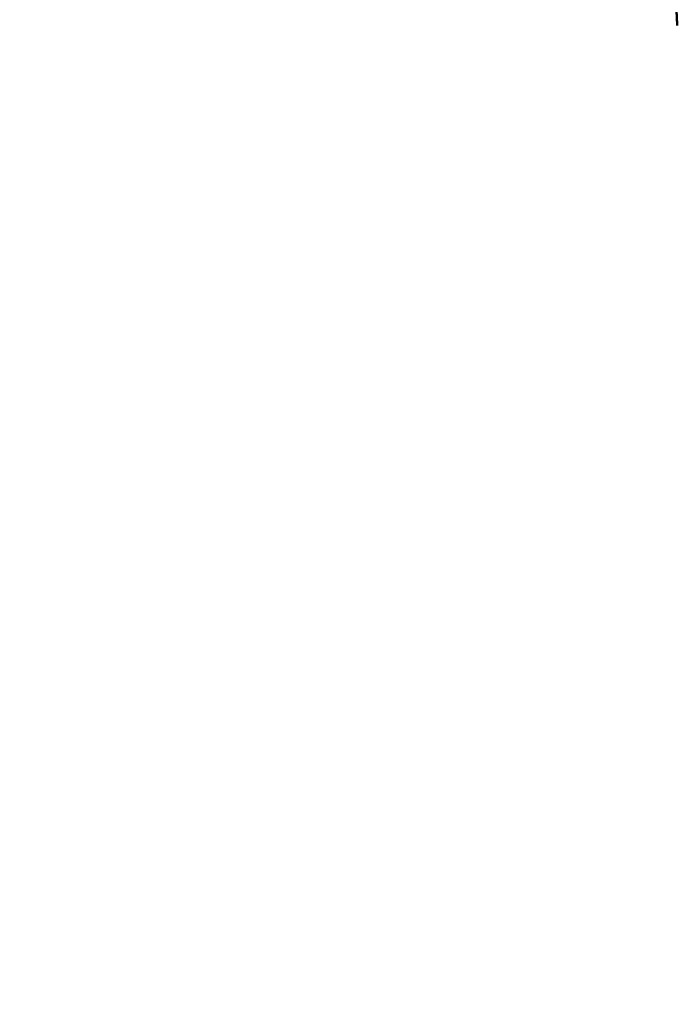
# Model space of a CAD drawing. Units: millimetres. Extents: x -425 to 8153, y 6 to 6154.
# Drawn here: x 1935 to 2402, y 3495 to 4195 of the extents above; entities that cross this region are included whole.
import ezdxf

# ---------------------------------------------------------------- set-up
doc = ezdxf.new("R2010")
doc.units = ezdxf.units.MM
doc.header["$MEASUREMENT"] = 0
doc.layers.add('Visible (ISO)', color=7, linetype='Continuous', lineweight=50)
doc.styles.get("Standard").update_dxf_attribs({"font": 'square721_bt_roman.ttf'})
doc.dimstyles.get("Standard").update_dxf_attribs({"dimtxt": 200, "dimasz": 100, "dimexe": 0.18, "dimexo": 0.0625, "dimgap": 40, "dimtad": 1, "dimdec": 0, "dimlfac": 0.1, "dimrnd": 5, "dimzin": 0, "dimdsep": 46, "dimtxsty": 'Standard', "dimcen": 0.09, "dimse1": 1, "dimse2": 1, "dimadec": 0, "dimazin": 0, "dimtfac": 1, "dimtdec": 0, "dimtofl": 0, "dimtmove": 0, "dimatfit": 3, "dimfxl": 1, "dimtolj": 1, "dimtzin": 0, "dimarcsym": 0})

# ---------------------------------------------------------------- blocks, each defined once
blk = doc.blocks.new('*D7')
at = {"color": 0, "lineweight": -2, "transparency": 16777216}
blk.add_line((101.02, 5880.24), (3809.02, 5880.24), dxfattribs=at)
at = {"color": 0, "transparency": 16777216}
for points in [[(101.02, 5896.9), (101.02, 5863.57), (1.02, 5880.24)], [(3809.02, 5896.9), (3809.02, 5863.57), (3909.02, 5880.24)]]:
    blk.add_solid(points, dxfattribs=at)
at = {"layer": 'Defpoints', "color": 0, "transparency": 16777216}
for p in [(3909.02, 5880.24), (1.02, 3495.34), (3909.02, 3495.34)]:
    blk.add_point(p, dxfattribs=at)
at = {"color": 0, "transparency": 16777216, "insert": (1955.02, 6022.79), "char_height": 200, "attachment_point": 5}
blk.add_mtext('\\A1;390', dxfattribs=at)

msp = doc.modelspace()

# ---------------------------------------------------------------- linework, layer by layer
at = {"layer": 'Visible (ISO)'}
for points in [[(2401.63, 4190.47), (2401.43, 4193.81), (2401.23, 4197.16), (2401.03, 4200.5)], [(2401.63, 4190.47), (2401.63, 4190.47), (2401.63, 4190.47), (2401.63, 4190.47)]]:
    msp.add_open_spline(points, degree=3, dxfattribs=at)

# ---------------------------------------------------------------- dimensions: what is measured, and where the dimension line sits
dim = msp.add_linear_dim(base=(3909.02, 5880.24), p1=(1.02, 3495.34), p2=(3909.02, 3495.34), dimstyle='Standard')
dim.commit()
dim.dimension.update_dxf_attribs({"geometry": '*D7', "text_midpoint": (1955.02, 6022.79)})

doc.saveas('drawing.dxf')
